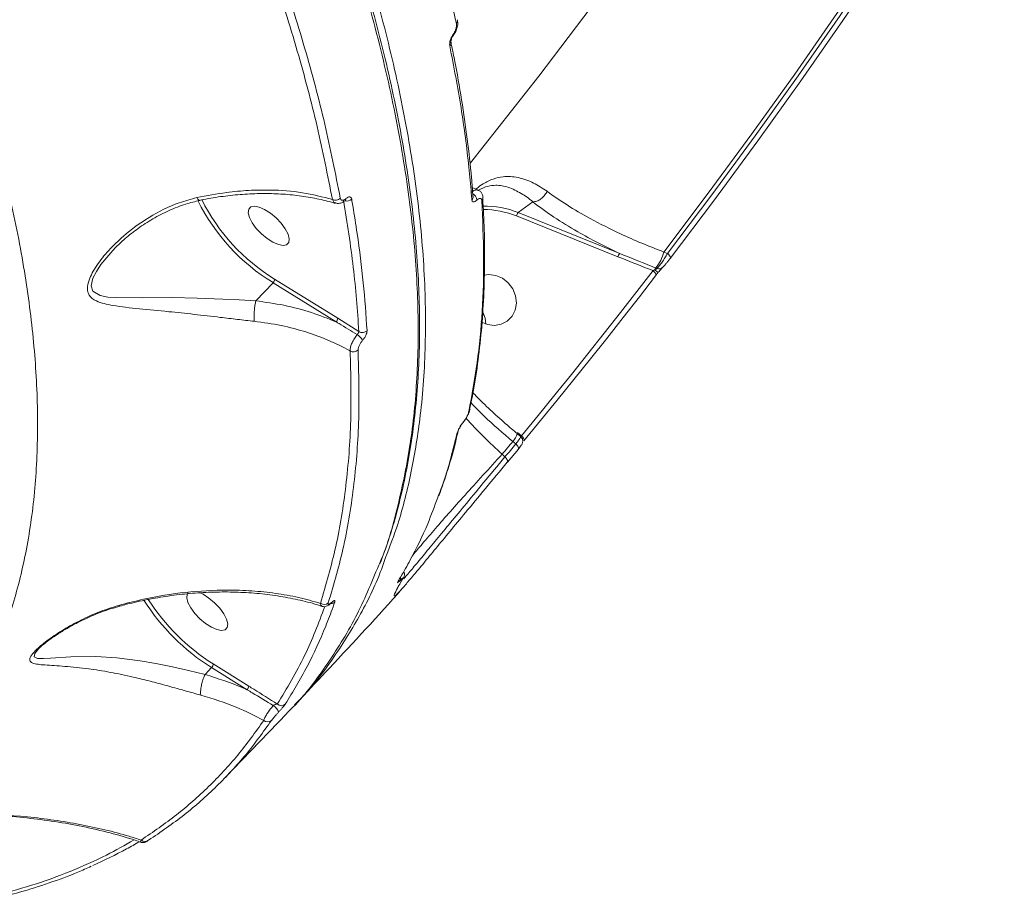
# Model space of a CAD drawing. Units: millimetres. Extents: x 683 to 19636, y -1395 to 11717.
# Drawn here: x 14530 to 14699, y 1663 to 1814 of the extents above; entities that cross this region are included whole.
import ezdxf

# ---------------------------------------------------------------- set-up
doc = ezdxf.new("R2010")
doc.units = ezdxf.units.MM
doc.layers.add('DiKom', color=7, linetype='Continuous')

msp = doc.modelspace()

# ---------------------------------------------------------------- linework, layer by layer
at = {"layer": 'DiKom', "color": 7, "linetype": 'Continuous', "lineweight": 15}
for p, q in [((14604.26, 1809.84), (14604.26, 1809.82)), ((14608.94, 1784.44), (14607.9, 1784.92)), ((14586.17, 1782.72), (14586.16, 1782.71)), ((14618.26, 1782.44), (14615.78, 1780.61)), ((14632.86, 1773.04), (14615.47, 1780.04)), ((14615.78, 1780.61), (14633.17, 1773.61)), ((14640.73, 1773.85), (14641.36, 1773.6)), ((14639.36, 1771.12), (14639.57, 1771.04)), ((14570.82, 1765.49), (14573.77, 1768.6)), ((14584.59, 1761.88), (14573.77, 1768.6)), ((14574.05, 1769.22), (14584.87, 1762.5)), ((14584.87, 1762.5), (14588.48, 1760.23)), ((14607.52, 1746.93), (14607.51, 1746.89)), ((14606.31, 1744.6), (14606.43, 1744.75)), ((14616.2, 1742.21), (14615.62, 1742.7)), ((14615.62, 1742.7), (14615.62, 1742.69)), ((14615.64, 1742.94), (14616.32, 1742.37)), ((14615.37, 1740.97), (14614.86, 1741.39)), ((14613.03, 1739.19), (14613.5, 1738.73)), ((14613.93, 1737.84), (14615.8, 1740.08)), ((14613.93, 1737.84), (14613.91, 1737.82)), ((14595.29, 1717.55), (14595.19, 1717.42)), ((14533.56, 1705.76), (14533.44, 1705.62)), ((14562.12, 1701.45), (14563.24, 1702.63)), ((14569.34, 1698.83), (14563.24, 1702.63)), ((14563.52, 1703.25), (14569.62, 1699.45)), ((14562.12, 1701.45), (14562.12, 1701.45)), ((14577.51, 1696.24), (14578.37, 1697.16)), ((14565.37, 1683.58), (14576.18, 1694.82))]:
    msp.add_line(p, q, dxfattribs=at)
at = {"layer": 'DiKom', "color": 7, "linetype": 'Continuous', "lineweight": 15, "flags": 128}
for points in [[(14698.06, 1857.11), (14691.33, 1846.38), (14684.48, 1835.73), (14677.49, 1825.18), (14670.39, 1814.72), (14663.16, 1804.35), (14655.8, 1794.09), (14648.33, 1783.92), (14640.73, 1773.85)], [(14641.36, 1773.6), (14648.94, 1783.65), (14656.4, 1793.79), (14663.74, 1804.04), (14670.95, 1814.38), (14678.04, 1824.82), (14685.01, 1835.35), (14691.85, 1845.98), (14698.57, 1856.69)], [(14699.05, 1855.88), (14692.33, 1845.16), (14685.48, 1834.53), (14678.51, 1823.99), (14671.41, 1813.54), (14664.19, 1803.19), (14656.85, 1792.93), (14649.38, 1782.78), (14641.8, 1772.72)], [(14607.61, 1789.13), (14619.3, 1803.97), (14630.81, 1819.19), (14639.38, 1830.93)], [(14609.73, 1783.29), (14609.73, 1783.28), (14609.73, 1783.25)], [(14570.59, 1781.72), (14569.98, 1781.6), (14569.62, 1781.21), (14569.54, 1780.59), (14569.74, 1779.79), (14570.21, 1778.87), (14570.91, 1777.91), (14571.78, 1776.98), (14572.76, 1776.17), (14573.75, 1775.53), (14574.69, 1775.12), (14575.5, 1774.97), (14576.11, 1775.1), (14576.47, 1775.49), (14576.55, 1776.11), (14576.34, 1776.91), (14575.87, 1777.83), (14575.18, 1778.79), (14574.3, 1779.71), (14573.33, 1780.53), (14572.33, 1781.16), (14571.39, 1781.57), (14570.59, 1781.72)], [(14546.34, 1774.12), (14544.3, 1771.7), (14543.52, 1770.53), (14542.93, 1769.36), (14542.62, 1768.07), (14542.92, 1767.12), (14544.17, 1766.39), (14545.5, 1766.14), (14547, 1766.04), (14551.49, 1766.01), (14556.51, 1766.04), (14560.75, 1765.96), (14565.19, 1765.8), (14568, 1765.65), (14570.82, 1765.48), (14570.82, 1765.48), (14570.82, 1765.48)], [(14641.36, 1773.6), (14641.5, 1773.47), (14641.62, 1773.34), (14641.72, 1773.21), (14641.8, 1773.08), (14641.84, 1772.97), (14641.86, 1772.87), (14641.84, 1772.78), (14641.8, 1772.72)], [(14609.35, 1761.91), (14610.5, 1761.42), (14611.7, 1761.27), (14612.87, 1761.47), (14613.9, 1762.02), (14614.72, 1762.85), (14615.25, 1763.91), (14615.46, 1765.11), (14615.32, 1766.35), (14614.85, 1767.53), (14614.08, 1768.56), (14613.09, 1769.35), (14611.94, 1769.84), (14610.74, 1769.99), (14609.95, 1769.89)], [(14616.32, 1742.37), (14619.19, 1745.86), (14622.05, 1749.37), (14624.89, 1752.88), (14627.72, 1756.41), (14630.53, 1759.95), (14633.32, 1763.51), (14636.1, 1767.08), (14638.87, 1770.66)], [(14639.3, 1769.78), (14636.53, 1766.2), (14633.75, 1762.62), (14630.95, 1759.06), (14628.14, 1755.52), (14625.31, 1751.99), (14622.47, 1748.47), (14619.61, 1744.96), (14616.74, 1741.47)], [(14638.87, 1770.66), (14639.01, 1770.54), (14639.13, 1770.4), (14639.23, 1770.27), (14639.3, 1770.15), (14639.34, 1770.03), (14639.36, 1769.93), (14639.35, 1769.84), (14639.3, 1769.78)], [(14610.24, 1761.5), (14610.1, 1762.51), (14609.72, 1763.52)], [(14609.75, 1763.45), (14610.1, 1762.51), (14610.24, 1761.5)], [(14614.86, 1741.39), (14614.63, 1741.11), (14614.41, 1740.84), (14614.18, 1740.57), (14613.95, 1740.29), (14613.72, 1740.02), (14613.49, 1739.74), (14613.26, 1739.47), (14613.03, 1739.19)], [(14613.5, 1738.73), (14613.73, 1739.01), (14613.97, 1739.29), (14614.2, 1739.57), (14614.43, 1739.85), (14614.67, 1740.13), (14614.9, 1740.41), (14615.14, 1740.69), (14615.37, 1740.97)], [(14615.37, 1740.97), (14615.5, 1740.84), (14615.62, 1740.7), (14615.72, 1740.57), (14615.79, 1740.44), (14615.83, 1740.32), (14615.84, 1740.22), (14615.83, 1740.13), (14615.8, 1740.08)], [(14616.32, 1742.37), (14616.46, 1742.24), (14616.58, 1742.11), (14616.67, 1741.97), (14616.74, 1741.84), (14616.79, 1741.72), (14616.8, 1741.62), (14616.78, 1741.53), (14616.74, 1741.47)], [(14613.5, 1738.73), (14613.63, 1738.6), (14613.75, 1738.46), (14613.85, 1738.32), (14613.92, 1738.19), (14613.96, 1738.08), (14613.97, 1737.97), (14613.96, 1737.88), (14613.93, 1737.84)], [(14596.11, 1718.01), (14596.07, 1717.95), (14595.97, 1717.81)], [(14559.24, 1715.47), (14559.08, 1715.23), (14559, 1714.61), (14559.2, 1713.81), (14559.67, 1712.89), (14560.37, 1711.93), (14561.25, 1711.01), (14562.22, 1710.2), (14563.22, 1709.56), (14564.16, 1709.15), (14564.96, 1709), (14565.57, 1709.13), (14565.93, 1709.51), (14566.01, 1710.13), (14565.81, 1710.94), (14565.34, 1711.85), (14564.64, 1712.81), (14563.76, 1713.74), (14562.79, 1714.55), (14561.79, 1715.19), (14561.18, 1715.48)], [(14583.79, 1713.79), (14583.75, 1713.73), (14583.72, 1713.69)], [(14533.44, 1705.62), (14532.96, 1705.05), (14532.84, 1704.49), (14533.45, 1704.21), (14534.43, 1704.19), (14535.67, 1704.27), (14539.16, 1704.49), (14543.39, 1704.52), (14547, 1704.3), (14550.99, 1703.8), (14553.71, 1703.34), (14556.57, 1702.76), (14559.32, 1702.13), (14562.12, 1701.45), (14562.12, 1701.45), (14562.12, 1701.45)]]:
    msp.add_lwpolyline(points, dxfattribs=at)
at = {"layer": 'DiKom', "color": 7, "linetype": 'Continuous', "lineweight": 15}
for centre, radius, start, end in [((14604.67, 1813.55), 0.719, 314.7902, 9.9291), ((14604.48, 1811.04), 0.184, 333.4912, 34.1565), ((14603.56, 1809.69), 0.719, 314.6608, 10.4664), ((14584.47, 1783.93), 1.19, 244.2369, 314.7549), ((14585.91, 1782.97), 0.359, 315.3521, 5.449), ((14607.29, 1783.31), 0.753, 315.8476, 4.8329), ((14607.28, 1782.68), 1.39, 2.3931, 60.2297), ((14608.98, 1783.21), 0.756, 316.0544, 3.0246), ((14591.81, 1798.08), 34.55, 206.6379, 238.5312), ((14591.53, 1797.78), 33.48, 206.5155, 238.5307), ((14586.41, 1783.78), 1.2, 252.4871, 314.5173), ((14609.93, 1766.01), 15.73, 68.1663, 90.6231), ((14609.8, 1765.87), 15.26, 68.1806, 90.101), ((14616.78, 1779.71), 1.35, 138.1046, 165.976), ((14634.17, 1772.71), 1.35, 138.1046, 165.976), ((14633.25, 1775.9), 7.76, 321.9882, 344.7058), ((14639.93, 1771.76), 0.811, 243.8899, 320.5168), ((14640.28, 1770.36), 1.19, 140.248, 158.1661), ((14640.83, 1772.52), 2.39, 225.9978, 243.745), ((14573.12, 1769.27), 0.932, 314.3513, 357.0094), ((14583.94, 1762.55), 0.931, 314.3426, 357.0181), ((14586.95, 1757.6), 2.44, 27.3684, 59.5373), ((14589.09, 1761.19), 1.14, 237.7227, 314.1815), ((14587.56, 1757.88), 1.13, 239.8143, 314.0262), ((14606.73, 1747.06), 0.801, 317.1254, 347.5648), ((14606.26, 1744.64), 0.0721, 321.6473, 8.4284), ((14674.68, 1807.28), 91.85, 222.3656, 227.8403), ((14604.69, 1743.24), 0.802, 317.0283, 347.9264), ((14612.32, 1743.74), 3.47, 317.2358, 342.3062), ((14595.06, 1717.85), 0.567, 330.9944, 21.6563), ((14593.87, 1715.95), 0.979, 318.2863, 341.007), ((14582.92, 1733.89), 36.94, 212.2207, 237.81), ((14582.8, 1733.77), 36.1, 212.6157, 237.7168), ((14583.68, 1714.54), 0.948, 272.6849, 315.0702), ((14582.53, 1714.47), 1.04, 232.325, 313.0968), ((14562.59, 1703.3), 0.93, 314.322, 357.0387), ((14568.69, 1699.5), 0.933, 314.3862, 356.9745), ((14572.82, 1694.41), 1.98, 17.1638, 60.0171), ((14575.2, 1697.1), 0.994, 226.3034, 313.0561), ((14572.84, 1694.31), 0.986, 228.4196, 313.0615), ((14551.83, 1673.71), 0.906, 223.65, 313.5772)]:
    msp.add_arc(centre, radius, start, end, dxfattribs=at)
for points, knots in [([(14247.93, 2223.08), (14251.5, 2220.81), (14261.1, 2214.69), (14276.78, 2204.14), (14294.92, 2191.28), (14313.17, 2177.65), (14331.46, 2163.27), (14349.74, 2148.18), (14367.6, 2132.71), (14384.98, 2116.91), (14401.86, 2100.86), (14418.49, 2084.3), (14434.82, 2067.26), (14450.78, 2049.79), (14466.02, 2032.28), (14480.5, 2014.79), (14494.2, 1997.37), (14507.35, 1979.74), (14519.87, 1961.96), (14531.71, 1944.08), (14542.61, 1926.51), (14552.54, 1909.28), (14561.53, 1892.46), (14569.71, 1875.75), (14577.01, 1859.23), (14583.4, 1842.97), (14588.73, 1827.31), (14593.01, 1812.3), (14596.26, 1797.96), (14598.54, 1784.06), (14599.81, 1770.67), (14600.02, 1757.84), (14599.23, 1746.37), (14597.56, 1736.19), (14595.57, 1728.05), (14593.78, 1723.37), (14593.06, 1721.48)], [0, 0, 0, 0, 0.01769, 0.047657, 0.077647, 0.107615, 0.138452, 0.169315, 0.200153, 0.23012, 0.260111, 0.290078, 0.320916, 0.351779, 0.382616, 0.412584, 0.442574, 0.472541, 0.503379, 0.534242, 0.56508, 0.595047, 0.625037, 0.655004, 0.685842, 0.716705, 0.747543, 0.77751, 0.8075, 0.837468, 0.868305, 0.899168, 0.930006, 0.956088, 0.9822, 1, 1, 1, 1]), ([(14592.09, 1720.41), (14592.59, 1721.75), (14593.68, 1724.68), (14595.07, 1729.45), (14596.32, 1734.68), (14597.33, 1740.12), (14598.09, 1745.76), (14598.61, 1751.57), (14598.88, 1757.53), (14598.9, 1763.63), (14598.68, 1769.88), (14598.2, 1776.29), (14597.48, 1782.84), (14596.51, 1789.54), (14595.3, 1796.4), (14593.84, 1803.41), (14592.13, 1810.58), (14590.17, 1817.91), (14587.97, 1825.38), (14585.53, 1832.97), (14582.86, 1840.65), (14579.96, 1848.4), (14576.84, 1856.24), (14573.5, 1864.15), (14569.93, 1872.16), (14566.14, 1880.24), (14562.12, 1888.41), (14557.88, 1896.66), (14553.42, 1904.99), (14548.73, 1913.4), (14543.81, 1921.89), (14538.7, 1930.44), (14533.39, 1939), (14527.89, 1947.58), (14522.23, 1956.16), (14516.38, 1964.74), (14510.35, 1973.33), (14504.15, 1981.92), (14497.77, 1990.52), (14491.2, 1999.13), (14484.47, 2007.74), (14477.55, 2016.35), (14470.46, 2024.97), (14463.21, 2033.57), (14455.82, 2042.12), (14448.32, 2050.6), (14440.71, 2059), (14432.98, 2067.34), (14425.14, 2075.6), (14417.19, 2083.78), (14409.13, 2091.9), (14400.95, 2099.94), (14392.67, 2107.91), (14384.27, 2115.8), (14375.77, 2123.61), (14367.78, 2130.81), (14362.59, 2135.34), (14360.3, 2137.35)], [0, 0, 0, 0, 0.015282, 0.033492, 0.051782, 0.070171, 0.088655, 0.107116, 0.125475, 0.143762, 0.161997, 0.180201, 0.198392, 0.21659, 0.234809, 0.25307, 0.271392, 0.289796, 0.308297, 0.326794, 0.345163, 0.363473, 0.381738, 0.399974, 0.418194, 0.436415, 0.454647, 0.472904, 0.491199, 0.509549, 0.527967, 0.546409, 0.564791, 0.58311, 0.601381, 0.619618, 0.637836, 0.65605, 0.674273, 0.692516, 0.710794, 0.729121, 0.747512, 0.765953, 0.784356, 0.802688, 0.820967, 0.839209, 0.857428, 0.875639, 0.893856, 0.912088, 0.930352, 0.948661, 0.967029, 0.98546, 1, 1, 1, 1]), ([(14591.88, 1720.17), (14591.96, 1720.35), (14593.46, 1723.68), (14595.41, 1730.96), (14597.62, 1741.92), (14598.65, 1753.64), (14598.71, 1765.92), (14597.74, 1779.01), (14595.72, 1792.87), (14592.63, 1807.47), (14588.59, 1822.33), (14583.67, 1837.36), (14577.97, 1852.48), (14571.33, 1868.1), (14563.75, 1884.21), (14555.23, 1900.75), (14545.82, 1917.6), (14535.53, 1934.71), (14524.41, 1952.03), (14512.39, 1969.61), (14499.48, 1987.41), (14485.71, 2005.36), (14471.38, 2023.07), (14456.56, 2040.49), (14441.31, 2057.57), (14425.38, 2074.58), (14408.81, 2091.47), (14391.64, 2108.16), (14375.3, 2123.35), (14364.6, 2132.79), (14359.86, 2136.97)], [0, 0, 0, 0, 0.0022, 0.040254, 0.078277, 0.115227, 0.152205, 0.189155, 0.227177, 0.265231, 0.303254, 0.338874, 0.374518, 0.410137, 0.446715, 0.48332, 0.519897, 0.556847, 0.593825, 0.630775, 0.668797, 0.706852, 0.744874, 0.781825, 0.818802, 0.855753, 0.893775, 0.931829, 0.969852, 1, 1, 1, 1]), ([(14510.89, 1683.24), (14512.38, 1684.68), (14516.03, 1688.18), (14520.73, 1694.67), (14525.15, 1702.52), (14528.61, 1711.06), (14531.19, 1720.42), (14532.86, 1730.58), (14533.57, 1741.54), (14533.32, 1753.06), (14532.13, 1765.09), (14530.04, 1777.55), (14527.01, 1790.66), (14523.02, 1804.39), (14518.06, 1818.71), (14512.23, 1833.31), (14505.57, 1848.14), (14498.14, 1863.13), (14489.82, 1878.52), (14480.59, 1894.28), (14470.49, 1910.35), (14459.7, 1926.39), (14448.29, 1942.36), (14436.32, 1958.19), (14423.6, 1974.14), (14410.14, 1990.15), (14395.98, 2006.16), (14382.44, 2020.73), (14369.7, 2033.88), (14361.79, 2041.69), (14357.83, 2045.6)], [0, 0, 0, 0, 0.025753, 0.062866, 0.098933, 0.135028, 0.171095, 0.208208, 0.245353, 0.282466, 0.31856, 0.354681, 0.390774, 0.427912, 0.465081, 0.50222, 0.538373, 0.574553, 0.610706, 0.647904, 0.685132, 0.72233, 0.758573, 0.794844, 0.831087, 0.868375, 0.905694, 0.942982, 0.971464, 1, 1, 1, 1]), ([(14605.18, 1813.04), (14604.13, 1817.59), (14602.02, 1826.7), (14597.7, 1841.01), (14592.61, 1855.76), (14588.45, 1865.96), (14586.37, 1871.06)], [0, 0, 0, 0, 0.248594, 0.497189, 0.748593, 1, 1, 1, 1]), ([(14583.95, 1782.86), (14583.13, 1787), (14581.49, 1795.27), (14578.04, 1808.27), (14573.85, 1821.68), (14569.7, 1833.26), (14566.87, 1840.39), (14565.9, 1842.81)], [0, 0, 0, 0, 0.22031, 0.440621, 0.663083, 0.885542, 1, 1, 1, 1]), ([(14567.21, 1843.17), (14568.18, 1840.75), (14571, 1833.65), (14575.13, 1822.13), (14579.32, 1808.73), (14582.81, 1795.65), (14584.47, 1787.27), (14585.3, 1783.08)], [0, 0, 0, 0, 0.114456, 0.334766, 0.555075, 0.777539, 1, 1, 1, 1]), ([(14604.64, 1810.96), (14604.65, 1810.96), (14604.82, 1811.16), (14605.1, 1811.66), (14605.37, 1812.42), (14605.48, 1813.11), (14605.39, 1813.51), (14605.35, 1813.67)], [0, 0, 0, 0, 0.0055852, 0.2655807, 0.528096, 0.810003, 1, 1, 1, 1]), ([(14604.63, 1811.14), (14604.72, 1811.26), (14604.89, 1811.5), (14605.07, 1811.93), (14605.19, 1812.37), (14605.22, 1812.75), (14605.19, 1812.96), (14605.18, 1813.04)], [0, 0, 0, 0, 0.19205, 0.383511, 0.590256, 0.834111, 1, 1, 1, 1]), ([(14604.06, 1809.18), (14604.05, 1809.26), (14604.02, 1809.48), (14604.06, 1809.88), (14604.19, 1810.33), (14604.37, 1810.77), (14604.55, 1811.02), (14604.63, 1811.14)], [0, 0, 0, 0, 0.16556, 0.41204, 0.61997, 0.809721, 1, 1, 1, 1]), ([(14604.26, 1809.82), (14604.26, 1809.82), (14604.27, 1809.82), (14604.25, 1809.93), (14604.28, 1810.15), (14604.35, 1810.42), (14604.46, 1810.67), (14604.57, 1810.85), (14604.63, 1810.93), (14604.65, 1810.95)], [0, 0, 0, 0, 0.038086, 0.237846, 0.455474, 0.65521, 0.811185, 0.933525, 1, 1, 1, 1]), ([(14607.83, 1782.79), (14607.8, 1783.16), (14607.66, 1785.01), (14607.17, 1790.21), (14606.1, 1798.55), (14604.74, 1805.63), (14604.06, 1809.18)], [0, 0, 0, 0, 0.044139, 0.220723, 0.610017, 1, 1, 1, 1]), ([(14608.01, 1783.38), (14607.94, 1784.44), (14607.72, 1787.65), (14607.08, 1793.16), (14606.11, 1799.9), (14605.16, 1805.46), (14604.45, 1808.81), (14604.23, 1809.83)], [0, 0, 0, 0, 0.126935, 0.381899, 0.636241, 0.889883, 1, 1, 1, 1]), ([(14608.54, 1784.62), (14608.58, 1784.66), (14609, 1785.05), (14610, 1785.7), (14611.5, 1786.45), (14613.47, 1786.87), (14615.75, 1786.73), (14618.26, 1785.88), (14619.95, 1784.77), (14620.72, 1784.26)], [0, 0, 0, 0, 0.010368, 0.098529, 0.241526, 0.384804, 0.601708, 0.81857, 1, 1, 1, 1]), ([(14618.27, 1782.44), (14618.27, 1782.44), (14617.64, 1783.07), (14616.16, 1784.01), (14614.07, 1785.06), (14612.19, 1785.39), (14610.54, 1785.15), (14609.54, 1784.81), (14608.96, 1784.41), (14608.9, 1784.37)], [0, 0, 0, 0, 0.000151, 0.200294, 0.435716, 0.677171, 0.828443, 0.982747, 1, 1, 1, 1]), ([(14570.55, 1761.98), (14569.59, 1762.09), (14567.66, 1762.31), (14564.19, 1762.72), (14560.19, 1763.19), (14555.5, 1763.68), (14550.75, 1764.13), (14547.15, 1764.51), (14544.82, 1764.99), (14543.34, 1765.47), (14542.24, 1766.26), (14541.87, 1767.56), (14542.24, 1769.32), (14543.52, 1771.62), (14545.6, 1774.18), (14548.56, 1777.05), (14552.52, 1779.95), (14556.83, 1782.12), (14559.71, 1782.89), (14560.73, 1783.17)], [0, 0, 0, 0, 0.044336, 0.089588, 0.159953, 0.232466, 0.322499, 0.41521, 0.450361, 0.485927, 0.532945, 0.566427, 0.599807, 0.653102, 0.710264, 0.768665, 0.857879, 0.94979, 1, 1, 1, 1]), ([(14560.73, 1783.17), (14562.42, 1783.5), (14565.42, 1784.08), (14569.62, 1784.45), (14574.01, 1784.53), (14578.94, 1784.16), (14582.27, 1783.29), (14583.95, 1782.86)], [0, 0, 0, 0, 0.2022618, 0.3564076, 0.5119924, 0.7532483, 1, 1, 1, 1]), ([(14560.73, 1783.17), (14560.73, 1783.15), (14560.83, 1782.99), (14561.01, 1782.76), (14561.14, 1782.76), (14561.2, 1782.76)], [0, 0, 0, 0, 0.055911, 0.561367, 1, 1, 1, 1]), ([(14561.21, 1782.7), (14561.42, 1782.75), (14562.77, 1783.06), (14565.23, 1783.42), (14568.58, 1783.78), (14571.89, 1783.91), (14575.14, 1783.83), (14578.29, 1783.54), (14581.28, 1783.02), (14583.34, 1782.55), (14584.33, 1782.2), (14584.44, 1782.16)], [0, 0, 0, 0, 0.025317, 0.158015, 0.29246, 0.428538, 0.565993, 0.704455, 0.843475, 0.982529, 1, 1, 1, 1]), ([(14585.3, 1783.08), (14585.33, 1782.99), (14585.39, 1782.8), (14585.61, 1782.69), (14585.9, 1782.75), (14586.13, 1782.89), (14586.25, 1783), (14586.27, 1783.01)], [0, 0, 0, 0, 0.248719, 0.497538, 0.738948, 0.970347, 1, 1, 1, 1]), ([(14586.27, 1783.01), (14586.39, 1783.1), (14586.63, 1783.28), (14586.93, 1783.33), (14587.15, 1783.22), (14587.22, 1783.03), (14587.25, 1782.93)], [0, 0, 0, 0, 0.259216, 0.502072, 0.75109, 1, 1, 1, 1]), ([(14607.45, 1746.95), (14607.57, 1747.46), (14608.08, 1749.74), (14608.75, 1753.96), (14609.44, 1759.62), (14609.87, 1765.47), (14610.05, 1771.49), (14610.01, 1777.33), (14609.8, 1781.24), (14609.7, 1783.03)], [0, 0, 0, 0, 0.047917, 0.210662, 0.373615, 0.536719, 0.699927, 0.863189, 1, 1, 1, 1]), ([(14607.67, 1784.03), (14607.84, 1784.16), (14608.21, 1784.43), (14608.67, 1784.55), (14608.86, 1784.44), (14608.92, 1784.4)], [0, 0, 0, 0, 0.376083, 0.80675, 1, 1, 1, 1]), ([(14609.52, 1782.69), (14609.51, 1782.78), (14609.47, 1782.98), (14609.26, 1783.06), (14608.99, 1782.99), (14608.77, 1782.82), (14608.67, 1782.74)], [0, 0, 0, 0, 0.2631914, 0.5265913, 0.7813013, 1, 1, 1, 1]), ([(14609.72, 1783.25), (14609.72, 1783.29), (14609.73, 1783.51), (14609.59, 1783.87), (14609.3, 1784.26), (14609.03, 1784.38), (14608.93, 1784.42)], [0, 0, 0, 0, 0.0945894, 0.4486833, 0.776174, 1, 1, 1, 1]), ([(14618.27, 1782.44), (14618.5, 1782.47), (14618.95, 1782.52), (14619.65, 1782.91), (14620.24, 1783.47), (14620.57, 1783.95), (14620.7, 1784.21), (14620.72, 1784.26)], [0, 0, 0, 0, 0.246251, 0.492473, 0.738645, 0.958052, 1, 1, 1, 1]), ([(14620.72, 1784.26), (14621.82, 1783.47), (14624.05, 1781.9), (14628.28, 1779.44), (14632.62, 1777.25), (14636.91, 1775.35), (14639.45, 1774.35), (14640.73, 1773.85)], [0, 0, 0, 0, 0.210647, 0.4247538, 0.6762123, 0.8373998, 1, 1, 1, 1]), ([(14546.34, 1774.12), (14546.44, 1774.23), (14547.08, 1774.95), (14548.5, 1776.24), (14550.68, 1777.96), (14553.19, 1779.6), (14555.92, 1781), (14558.61, 1782.07), (14560.41, 1782.5), (14561.21, 1782.69)], [0, 0, 0, 0, 0.026396, 0.174364, 0.334322, 0.50759, 0.688002, 0.860194, 1, 1, 1, 1]), ([(14584.48, 1782.28), (14584.38, 1782.31), (14584.14, 1782.39), (14584.02, 1782.68), (14583.95, 1782.86)], [0, 0, 0, 0, 0.399888, 1, 1, 1, 1]), ([(14584.51, 1782.27), (14584.59, 1782.23), (14584.83, 1782.14), (14585.27, 1782.2), (14585.74, 1782.38), (14586.02, 1782.62), (14586.16, 1782.73)], [0, 0, 0, 0, 0.143522, 0.418269, 0.717056, 1, 1, 1, 1]), ([(14588.48, 1760.23), (14588.22, 1763.86), (14587.7, 1771.14), (14586.47, 1778.87), (14585.85, 1782.73)], [0, 0, 0, 0, 0.499452, 1, 1, 1, 1]), ([(14586.16, 1782.71), (14586.17, 1782.73), (14586.22, 1782.77), (14586.26, 1782.79), (14586.25, 1782.79), (14586.25, 1782.79)], [0, 0, 0, 0, 0.282981, 0.798404, 1, 1, 1, 1]), ([(14587.25, 1782.93), (14587.31, 1782.54), (14587.65, 1780.56), (14588.41, 1775.72), (14589.32, 1768.53), (14589.7, 1763.09), (14589.88, 1760.38)], [0, 0, 0, 0, 0.050762, 0.253853, 0.626697, 1, 1, 1, 1]), ([(14607.32, 1746.52), (14607.84, 1749.28), (14608.87, 1754.8), (14609.68, 1763.66), (14609.98, 1772.91), (14609.68, 1779.43), (14609.52, 1782.69)], [0, 0, 0, 0, 0.249096, 0.498195, 0.749095, 1, 1, 1, 1]), ([(14608.67, 1782.74), (14608.57, 1782.66), (14608.36, 1782.48), (14608.09, 1782.41), (14607.89, 1782.5), (14607.85, 1782.69), (14607.83, 1782.79)], [0, 0, 0, 0, 0.22147, 0.474384, 0.737261, 1, 1, 1, 1]), ([(14618.26, 1782.44), (14618.27, 1782.44), (14618.27, 1782.44), (14618.27, 1782.44), (14618.27, 1782.44)], [0, 0, 0, 0, 0.576991, 1, 1, 1, 1]), ([(14633.17, 1773.61), (14631.92, 1774.21), (14629.42, 1775.42), (14625.61, 1777.5), (14621.76, 1779.84), (14619.43, 1781.57), (14618.26, 1782.44)], [0, 0, 0, 0, 0.21607, 0.434109, 0.714764, 1, 1, 1, 1]), ([(14638.87, 1770.66), (14638.67, 1770.74), (14636.67, 1771.54), (14634.67, 1772.33), (14632.86, 1773.04)], [0, 0, 0, 0, 0.097432, 1, 1, 1, 1]), ([(14633.17, 1773.61), (14634.96, 1772.89), (14637.02, 1772.06), (14639.09, 1771.23), (14639.36, 1771.12)], [0, 0, 0, 0, 0.87023, 1, 1, 1, 1]), ([(14639.57, 1771.04), (14639.69, 1771.17), (14639.94, 1771.44), (14640.42, 1772.1), (14640.93, 1772.85), (14641.22, 1773.35), (14641.36, 1773.6)], [0, 0, 0, 0, 0.242475, 0.491712, 0.74721, 1, 1, 1, 1]), ([(14640.55, 1771.25), (14640.48, 1771.17), (14640.34, 1771.03), (14640.06, 1770.71), (14639.86, 1770.48), (14639.78, 1770.38)], [0, 0, 0, 0, 0.350925, 0.701418, 1, 1, 1, 1]), ([(14641.8, 1772.72), (14641.69, 1772.58), (14641.47, 1772.3), (14641.12, 1771.87), (14640.79, 1771.49), (14640.63, 1771.33), (14640.55, 1771.25)], [0, 0, 0, 0, 0.256531, 0.513555, 0.761164, 1, 1, 1, 1]), ([(14638.87, 1770.66), (14638.94, 1770.69), (14639.04, 1770.74), (14639.14, 1770.79), (14639.17, 1770.8)], [0, 0, 0, 0, 0.720866, 1, 1, 1, 1]), ([(14639.17, 1770.8), (14639.22, 1770.83), (14639.33, 1770.88), (14639.46, 1770.96), (14639.54, 1771.01), (14639.56, 1771.03), (14639.57, 1771.04)], [0, 0, 0, 0, 0.328295, 0.678553, 0.920311, 1, 1, 1, 1]), ([(14639.78, 1770.38), (14639.73, 1770.32), (14639.56, 1770.12), (14639.41, 1769.92), (14639.3, 1769.78)], [0, 0, 0, 0, 0.288181, 1, 1, 1, 1]), ([(14570.55, 1761.98), (14570.55, 1762.01), (14570.53, 1762.12), (14570.51, 1762.45), (14570.52, 1763.07), (14570.57, 1763.89), (14570.68, 1764.75), (14570.77, 1765.24), (14570.82, 1765.48)], [0, 0, 0, 0, 0.035053, 0.155273, 0.366428, 0.577701, 0.788842, 1, 1, 1, 1]), ([(14570.82, 1765.48), (14570.82, 1765.48), (14570.82, 1765.48), (14570.82, 1765.49), (14570.82, 1765.49)], [0, 0, 0, 0, 0.659005, 1, 1, 1, 1]), ([(14570.82, 1765.49), (14572.44, 1765.26), (14575.7, 1764.81), (14580.33, 1763.58), (14583.2, 1762.44), (14584.59, 1761.88)], [0, 0, 0, 0, 0.337213, 0.679132, 1, 1, 1, 1]), ([(14586.99, 1756.9), (14586.95, 1756.93), (14585.77, 1757.57), (14583.36, 1758.75), (14579.44, 1760.2), (14575.17, 1761.35), (14572.1, 1761.77), (14570.55, 1761.98)], [0, 0, 0, 0, 0.008893, 0.241783, 0.477279, 0.736822, 1, 1, 1, 1]), ([(14588.19, 1759.7), (14587.15, 1760.34), (14585.96, 1761.07), (14584.75, 1761.78), (14584.59, 1761.88)], [0, 0, 0, 0, 0.864937, 1, 1, 1, 1]), ([(14586.99, 1756.9), (14586.99, 1756.93), (14586.98, 1757.13), (14587.04, 1757.57), (14587.3, 1758.28), (14587.69, 1759.04), (14588.02, 1759.48), (14588.19, 1759.7)], [0, 0, 0, 0, 0.047933, 0.286135, 0.524284, 0.762126, 1, 1, 1, 1]), ([(14588.19, 1759.7), (14588.23, 1759.75), (14588.3, 1759.83), (14588.39, 1759.97), (14588.46, 1760.11), (14588.48, 1760.19), (14588.48, 1760.22), (14588.48, 1760.23)], [0, 0, 0, 0, 0.237243, 0.474484, 0.712769, 0.951386, 1, 1, 1, 1]), ([(14589.88, 1760.38), (14589.88, 1760.36), (14589.89, 1760.24), (14589.84, 1759.98), (14589.68, 1759.56), (14589.43, 1759.12), (14589.22, 1758.85), (14589.12, 1758.72)], [0, 0, 0, 0, 0.049039, 0.287049, 0.52501, 0.762537, 1, 1, 1, 1]), ([(14589.12, 1758.72), (14589.02, 1758.59), (14588.81, 1758.33), (14588.56, 1757.88), (14588.39, 1757.46), (14588.35, 1757.2), (14588.35, 1757.09), (14588.35, 1757.07)], [0, 0, 0, 0, 0.237725, 0.475406, 0.713721, 0.951992, 1, 1, 1, 1]), ([(14581.89, 1713.64), (14582.83, 1716.84), (14584.71, 1723.24), (14586.39, 1733.76), (14587.28, 1744.9), (14587.09, 1752.9), (14586.99, 1756.9)], [0, 0, 0, 0, 0.248597, 0.497191, 0.748595, 1, 1, 1, 1]), ([(14588.35, 1757.07), (14588.45, 1753.1), (14588.64, 1745.17), (14587.76, 1734.03), (14586.1, 1723.43), (14584.19, 1716.95), (14583.24, 1713.71)], [0, 0, 0, 0, 0.248594, 0.497191, 0.748595, 1, 1, 1, 1]), ([(14615.64, 1742.71), (14614.96, 1743.28), (14613.36, 1744.62), (14610.98, 1746.8), (14609.11, 1748.58), (14608.18, 1749.58), (14608.01, 1749.76)], [0, 0, 0, 0, 0.250433, 0.587469, 0.925551, 1, 1, 1, 1]), ([(14614.86, 1741.39), (14613.17, 1742.81), (14610.61, 1744.97), (14608.43, 1747.25), (14607.69, 1748.03)], [0, 0, 0, 0, 0.659182, 1, 1, 1, 1]), ([(14606.33, 1744.65), (14606.41, 1744.76), (14606.58, 1744.97), (14606.84, 1745.37), (14607.11, 1745.88), (14607.26, 1746.28), (14607.31, 1746.48), (14607.32, 1746.52)], [0, 0, 0, 0, 0.145578, 0.290004, 0.532049, 0.909809, 1, 1, 1, 1]), ([(14606.43, 1744.75), (14606.49, 1744.83), (14606.67, 1745.05), (14606.93, 1745.47), (14607.21, 1746.01), (14607.4, 1746.43), (14607.45, 1746.67), (14607.46, 1746.73)], [0, 0, 0, 0, 0.1092216, 0.3118171, 0.5659896, 0.8953196, 1, 1, 1, 1]), ([(14605.28, 1742.69), (14605.29, 1742.74), (14605.34, 1742.95), (14605.51, 1743.36), (14605.8, 1743.91), (14606.07, 1744.32), (14606.24, 1744.54), (14606.33, 1744.65)], [0, 0, 0, 0, 0.095057, 0.471924, 0.715728, 0.857298, 1, 1, 1, 1]), ([(14605.48, 1743.07), (14605.48, 1743.07), (14605.49, 1743.12), (14605.57, 1743.38), (14605.76, 1743.77), (14606, 1744.17), (14606.17, 1744.42), (14606.27, 1744.54), (14606.31, 1744.59)], [0, 0, 0, 0, 0.048162, 0.311801, 0.646051, 0.811393, 0.923848, 1, 1, 1, 1]), ([(14601.99, 1731.81), (14602.26, 1732.49), (14603.61, 1735.92), (14604.54, 1739.68), (14605.28, 1742.69)], [0, 0, 0, 0, 0.199361, 1, 1, 1, 1]), ([(14602.2, 1732.05), (14602.74, 1733.58), (14603.83, 1736.74), (14604.87, 1740.39), (14605.33, 1742.53), (14605.41, 1742.9)], [0, 0, 0, 0, 0.4385311, 0.9007968, 1, 1, 1, 1]), ([(14615.37, 1740.97), (14615.39, 1741), (14615.58, 1741.23), (14615.88, 1741.63), (14616.14, 1742.01), (14616.24, 1742.21), (14616.19, 1742.2), (14616.18, 1742.19)], [0, 0, 0, 0, 0.045349, 0.338516, 0.631551, 0.924347, 1, 1, 1, 1]), ([(14615.84, 1740.14), (14615.91, 1740.22), (14616.11, 1740.46), (14616.29, 1740.71), (14616.42, 1740.89), (14616.52, 1741.13), (14616.57, 1741.37), (14616.55, 1741.67), (14616.43, 1741.98), (14616.27, 1742.13), (14616.19, 1742.21)], [0, 0, 0, 0, 0.123373, 0.348646, 0.502027, 0.577689, 0.664612, 0.768937, 0.889584, 1, 1, 1, 1]), ([(14616.18, 1742.23), (14616.19, 1742.24), (14616.22, 1742.27), (14616.28, 1742.33), (14616.32, 1742.37), (14616.32, 1742.37)], [0, 0, 0, 0, 0.294339, 0.905789, 1, 1, 1, 1]), ([(14613.03, 1739.19), (14611.92, 1737.98), (14609.69, 1735.55), (14606.61, 1732.15), (14603.78, 1728.97), (14601.26, 1726.09), (14599.15, 1723.62), (14598.08, 1722.31), (14597.59, 1721.71)], [0, 0, 0, 0, 0.169566, 0.339137, 0.51061, 0.682633, 0.854105, 1, 1, 1, 1]), ([(14613.91, 1737.82), (14612.65, 1736.31), (14610.13, 1733.28), (14606.85, 1729.34), (14604.02, 1725.91), (14601.63, 1723.01), (14599.54, 1720.48), (14597.8, 1718.39), (14596.4, 1716.75), (14595.39, 1715.61), (14594.82, 1715.03), (14594.71, 1715), (14594.67, 1714.99)], [0, 0, 0, 0, 0.118825, 0.23765, 0.340126, 0.442919, 0.545393, 0.648175, 0.751291, 0.854073, 0.956886, 1, 1, 1, 1]), ([(14596.16, 1717.87), (14596.24, 1717.96), (14596.65, 1718.41), (14597.74, 1719.7), (14599.42, 1721.72), (14601.47, 1724.2), (14603.82, 1727.05), (14606.59, 1730.41), (14609.8, 1734.28), (14612.26, 1737.24), (14613.5, 1738.73)], [0, 0, 0, 0, 0.032593, 0.165313, 0.297611, 0.429558, 0.561938, 0.693892, 0.846942, 1, 1, 1, 1]), ([(14595.19, 1717.42), (14595.34, 1717.66), (14596.06, 1718.86), (14597.85, 1722.06), (14600.07, 1726.54), (14601.44, 1730.28), (14601.99, 1731.81)], [0, 0, 0, 0, 0.054036, 0.270191, 0.70287, 1, 1, 1, 1]), ([(14593.06, 1721.48), (14592.74, 1720.58), (14591.42, 1716.81), (14588.34, 1710.81), (14583.78, 1703.64), (14580.11, 1698.82), (14577.8, 1696.59), (14577.47, 1696.27)], [0, 0, 0, 0, 0.0913131, 0.3808601, 0.6704044, 0.9526165, 1, 1, 1, 1]), ([(14576.14, 1694.85), (14576.35, 1695.04), (14578.89, 1697.42), (14582.89, 1702.84), (14588.08, 1710.97), (14590.62, 1717.14), (14591.88, 1720.17)], [0, 0, 0, 0, 0.028344, 0.355722, 0.682851, 1, 1, 1, 1]), ([(14596.07, 1717.95), (14596.09, 1717.98), (14596.14, 1718.07), (14596.22, 1718.22), (14596.29, 1718.49), (14596.29, 1718.79), (14596.21, 1718.99), (14596.16, 1719.09)], [0, 0, 0, 0, 0.1301819, 0.4048235, 0.5827175, 0.7802217, 1, 1, 1, 1]), ([(14594.6, 1715.3), (14594.73, 1715.57), (14594.99, 1716.13), (14595.64, 1717.24), (14595.97, 1717.81)], [0, 0, 0, 0, 0.496501, 1, 1, 1, 1]), ([(14594.79, 1715.63), (14594.8, 1715.65), (14594.82, 1715.72), (14594.99, 1716.07), (14595.32, 1716.69), (14595.7, 1717.34), (14595.9, 1717.68)], [0, 0, 0, 0, 0.048548, 0.320936, 0.646978, 1, 1, 1, 1]), ([(14595.55, 1717.57), (14595.53, 1717.55), (14595.43, 1717.44), (14595.26, 1717.28), (14595.12, 1717.17), (14595.07, 1717.19), (14595.15, 1717.34), (14595.19, 1717.42)], [0, 0, 0, 0, 0.04903, 0.217936, 0.426732, 0.702328, 1, 1, 1, 1]), ([(14595.27, 1717.51), (14595.27, 1717.51), (14595.26, 1717.5), (14595.27, 1717.52), (14595.29, 1717.55), (14595.29, 1717.55)], [0, 0, 0, 0, 0.111467, 0.941264, 1, 1, 1, 1]), ([(14595.97, 1717.81), (14596, 1717.87), (14596.07, 1718), (14595.99, 1717.98), (14595.82, 1717.85), (14595.64, 1717.66), (14595.55, 1717.57)], [0, 0, 0, 0, 0.297496, 0.589046, 0.80285, 1, 1, 1, 1]), ([(14547.34, 1713.29), (14548.75, 1713.66), (14552.6, 1714.67), (14558.88, 1715.65), (14565.07, 1715.99), (14570.17, 1715.82), (14574.25, 1715.39), (14578.19, 1714.7), (14580.66, 1713.99), (14581.89, 1713.64)], [0, 0, 0, 0, 0.112805, 0.3073776, 0.5062373, 0.6280321, 0.7498327, 0.8749194, 1, 1, 1, 1]), ([(14547.55, 1713.15), (14547.93, 1713.26), (14549.49, 1713.71), (14552.26, 1714.31), (14555.87, 1714.94), (14559.54, 1715.36), (14563.23, 1715.59), (14566.92, 1715.61), (14570.57, 1715.42), (14574.16, 1715.01), (14577.62, 1714.38), (14580.31, 1713.75), (14581.77, 1713.25), (14582.18, 1713.1)], [0, 0, 0, 0, 0.030443, 0.124173, 0.220441, 0.319372, 0.420914, 0.524835, 0.63068, 0.737953, 0.846838, 0.95595, 1, 1, 1, 1]), ([(14578.5, 1697.29), (14580.13, 1699.03), (14585.98, 1705.24), (14591.8, 1711.49), (14595.85, 1716.13), (14595.86, 1716.14)], [0, 0, 0, 0, 0.278858, 0.998396, 1, 1, 1, 1]), ([(14584.35, 1713.87), (14584.25, 1713.59), (14583.76, 1712.19), (14582.31, 1708.41), (14579.74, 1702.72), (14577.17, 1698.49), (14575.88, 1696.38)], [0, 0, 0, 0, 0.044144, 0.220722, 0.610019, 1, 1, 1, 1]), ([(14582.21, 1713.13), (14582.28, 1713.11), (14582.47, 1713.05), (14582.76, 1713.09), (14583.06, 1713.19), (14583.4, 1713.39), (14583.66, 1713.62), (14583.85, 1713.82), (14583.87, 1713.84)], [0, 0, 0, 0, 0.115547, 0.267891, 0.423977, 0.618458, 0.966871, 1, 1, 1, 1]), ([(14583.72, 1713.69), (14583.75, 1713.72), (14583.82, 1713.79), (14583.89, 1713.84), (14583.9, 1713.84), (14583.9, 1713.84)], [0, 0, 0, 0, 0.31562, 0.720086, 1, 1, 1, 1]), ([(14583.79, 1713.79), (14583.89, 1713.87), (14584.08, 1714.05), (14584.29, 1714.16), (14584.4, 1714.12), (14584.39, 1713.99), (14584.35, 1713.88), (14584.35, 1713.87)], [0, 0, 0, 0, 0.214754, 0.425883, 0.681681, 0.964133, 1, 1, 1, 1]), ([(14594.67, 1714.99), (14594.61, 1714.94), (14594.42, 1714.83), (14594.53, 1715.12), (14594.6, 1715.3)], [0, 0, 0, 0, 0.368611, 1, 1, 1, 1]), ([(14561.4, 1697.91), (14561.29, 1697.94), (14560.3, 1698.21), (14558.36, 1698.76), (14555.54, 1699.55), (14552.66, 1700.32), (14549.38, 1701.12), (14545.81, 1701.87), (14541.83, 1702.5), (14537.97, 1702.89), (14535.18, 1703.03), (14533.47, 1703.18), (14532.5, 1703.38), (14531.99, 1703.77), (14532.18, 1704.52), (14533.16, 1705.7), (14535.02, 1707.27), (14537.56, 1708.99), (14540.49, 1710.63), (14543.74, 1712.14), (14546.13, 1712.9), (14547.34, 1713.29)], [0, 0, 0, 0, 0.00563, 0.050195, 0.096022, 0.143343, 0.191778, 0.262306, 0.334998, 0.42574, 0.519189, 0.55873, 0.598786, 0.643824, 0.679932, 0.716076, 0.76913, 0.823202, 0.878451, 0.938852, 1, 1, 1, 1]), ([(14533.42, 1705.64), (14533.43, 1705.65), (14533.5, 1705.74), (14533.85, 1706.09), (14534.48, 1706.64), (14535.43, 1707.38), (14536.7, 1708.26), (14538.35, 1709.29), (14540.48, 1710.47), (14543.09, 1711.67), (14545.51, 1712.61), (14547.05, 1713.01), (14547.54, 1713.14)], [0, 0, 0, 0, 0.007033, 0.062855, 0.12973, 0.209881, 0.305823, 0.420525, 0.55878, 0.733858, 0.915183, 1, 1, 1, 1]), ([(14547.34, 1713.29), (14547.35, 1713.27), (14547.43, 1713.18), (14547.49, 1713.18), (14547.54, 1713.18)], [0, 0, 0, 0, 0.159747, 1, 1, 1, 1]), ([(14574.51, 1696.39), (14576.15, 1699.09), (14579.3, 1704.29), (14581.57, 1710.24), (14582.65, 1713.09)], [0, 0, 0, 0, 0.520704, 1, 1, 1, 1]), ([(14582.2, 1713.16), (14582.15, 1713.16), (14581.98, 1713.19), (14581.91, 1713.41), (14581.89, 1713.61), (14581.89, 1713.64)], [0, 0, 0, 0, 0.243253, 0.87718, 1, 1, 1, 1]), ([(14583.24, 1713.71), (14583.22, 1713.61), (14583.18, 1713.45), (14583.31, 1713.43), (14583.51, 1713.53), (14583.69, 1713.7), (14583.79, 1713.79)], [0, 0, 0, 0, 0.329205, 0.579702, 0.788567, 1, 1, 1, 1]), ([(14561.4, 1697.91), (14561.4, 1697.93), (14561.37, 1698.07), (14561.34, 1698.44), (14561.41, 1699.11), (14561.57, 1699.92), (14561.82, 1700.74), (14562.02, 1701.21), (14562.12, 1701.45)], [0, 0, 0, 0, 0.031926, 0.204827, 0.403591, 0.602399, 0.801173, 1, 1, 1, 1]), ([(14562.12, 1701.45), (14564.29, 1700.76), (14566.75, 1699.98), (14569.06, 1698.96), (14569.34, 1698.83)], [0, 0, 0, 0, 0.878568, 1, 1, 1, 1]), ([(14573.81, 1696.12), (14572.62, 1696.86), (14571.13, 1697.77), (14569.63, 1698.66), (14569.34, 1698.83)], [0, 0, 0, 0, 0.805881, 1, 1, 1, 1]), ([(14569.62, 1699.45), (14569.91, 1699.27), (14571.54, 1698.25), (14573.17, 1697.23), (14574.51, 1696.39)], [0, 0, 0, 0, 0.175705, 1, 1, 1, 1]), ([(14572.19, 1693.57), (14570.64, 1694.37), (14567.24, 1696.12), (14563.46, 1697.28), (14561.4, 1697.91)], [0, 0, 0, 0, 0.457446, 1, 1, 1, 1]), ([(14572.19, 1693.57), (14572.2, 1693.61), (14572.25, 1693.79), (14572.44, 1694.2), (14572.82, 1694.83), (14573.29, 1695.5), (14573.64, 1695.91), (14573.81, 1696.12)], [0, 0, 0, 0, 0.073529, 0.3198066, 0.5507103, 0.7733452, 1, 1, 1, 1]), ([(14573.81, 1696.12), (14573.85, 1696.15), (14573.9, 1696.19), (14574.01, 1696.25), (14574.13, 1696.31), (14574.31, 1696.36), (14574.44, 1696.38), (14574.5, 1696.39), (14574.51, 1696.39)], [0, 0, 0, 0, 0.1597914, 0.1863818, 0.3963639, 0.6398366, 0.9174518, 1, 1, 1, 1]), ([(14575.88, 1696.38), (14575.87, 1696.36), (14575.81, 1696.27), (14575.65, 1696.06), (14575.37, 1695.72), (14575.05, 1695.35), (14574.82, 1695.11), (14574.71, 1694.99)], [0, 0, 0, 0, 0.073361, 0.322464, 0.555056, 0.777307, 1, 1, 1, 1]), ([(14573.52, 1693.58), (14572.08, 1691.58), (14569.21, 1687.58), (14564.18, 1682.22), (14558.67, 1677.29), (14554.53, 1674.46), (14552.46, 1673.05)], [0, 0, 0, 0, 0.249097, 0.498194, 0.749096, 1, 1, 1, 1]), ([(14574.71, 1694.99), (14574.6, 1694.87), (14574.37, 1694.63), (14574.05, 1694.25), (14573.76, 1693.91), (14573.59, 1693.69), (14573.53, 1693.61), (14573.52, 1693.58)], [0, 0, 0, 0, 0.221047, 0.441867, 0.674516, 0.925182, 1, 1, 1, 1]), ([(14551.18, 1673.08), (14553.23, 1674.48), (14557.34, 1677.28), (14562.83, 1682.18), (14567.86, 1687.54), (14570.75, 1691.56), (14572.19, 1693.57)], [0, 0, 0, 0, 0.249096, 0.498193, 0.749098, 1, 1, 1, 1]), ([(14503.48, 1676.08), (14503.61, 1676.11), (14505.85, 1676.59), (14510.14, 1677.06), (14516.28, 1677.53), (14523.53, 1677.62), (14531.78, 1677.17), (14540.76, 1675.87), (14547.13, 1674.35), (14550.49, 1673.3), (14551.18, 1673.08)], [0, 0, 0, 0, 0.0071522, 0.1263198, 0.2457994, 0.3648288, 0.5596016, 0.7548858, 0.9497201, 1, 1, 1, 1]), ([(14503.5, 1676.1), (14503.55, 1676.11), (14504.9, 1676.37), (14507.64, 1676.72), (14511.87, 1677.16), (14516.34, 1677.43), (14520.99, 1677.5), (14525.7, 1677.36), (14530.47, 1677.01), (14535.25, 1676.44), (14540.04, 1675.65), (14544.7, 1674.63), (14548.43, 1673.64), (14550.5, 1672.93), (14551.16, 1672.7)], [0, 0, 0, 0, 0.002543, 0.07665, 0.157191, 0.246203, 0.338242, 0.433861, 0.532659, 0.634301, 0.73919, 0.846181, 0.951038, 1, 1, 1, 1]), ([(14525.46, 1663.37), (14527.81, 1663.99), (14532.49, 1665.23), (14539.06, 1667.64), (14544.93, 1670.22), (14548.41, 1672.21), (14549.96, 1673.1)], [0, 0, 0, 0, 0.261922, 0.523844, 0.787207, 1, 1, 1, 1]), ([(14550.9, 1672.79), (14550.16, 1672.37), (14547.61, 1670.9), (14544.85, 1669.64), (14542.89, 1668.74)], [0, 0, 0, 0, 0.287248, 1, 1, 1, 1]), ([(14551.16, 1672.69), (14551.15, 1672.69), (14551.06, 1672.67), (14551.09, 1672.83), (14551.16, 1673.03), (14551.18, 1673.08)], [0, 0, 0, 0, 0.045444, 0.757869, 1, 1, 1, 1]), ([(14551.16, 1672.7), (14551.2, 1672.68), (14551.33, 1672.63), (14551.55, 1672.63), (14551.77, 1672.66), (14551.97, 1672.73), (14552.14, 1672.82), (14552.26, 1672.9), (14552.32, 1672.94)], [0, 0, 0, 0, 0.082744, 0.233244, 0.381574, 0.536693, 0.766463, 1, 1, 1, 1]), ([(14526.3, 1663.09), (14527.66, 1663.42), (14530.79, 1664.2), (14535.46, 1665.7), (14539.56, 1667.19), (14541.86, 1668.23), (14542.62, 1668.58)], [0, 0, 0, 0, 0.234337, 0.542488, 0.849554, 1, 1, 1, 1])]:
    msp.add_open_spline(points, degree=3, knots=knots, dxfattribs=at)

doc.saveas('drawing.dxf')
